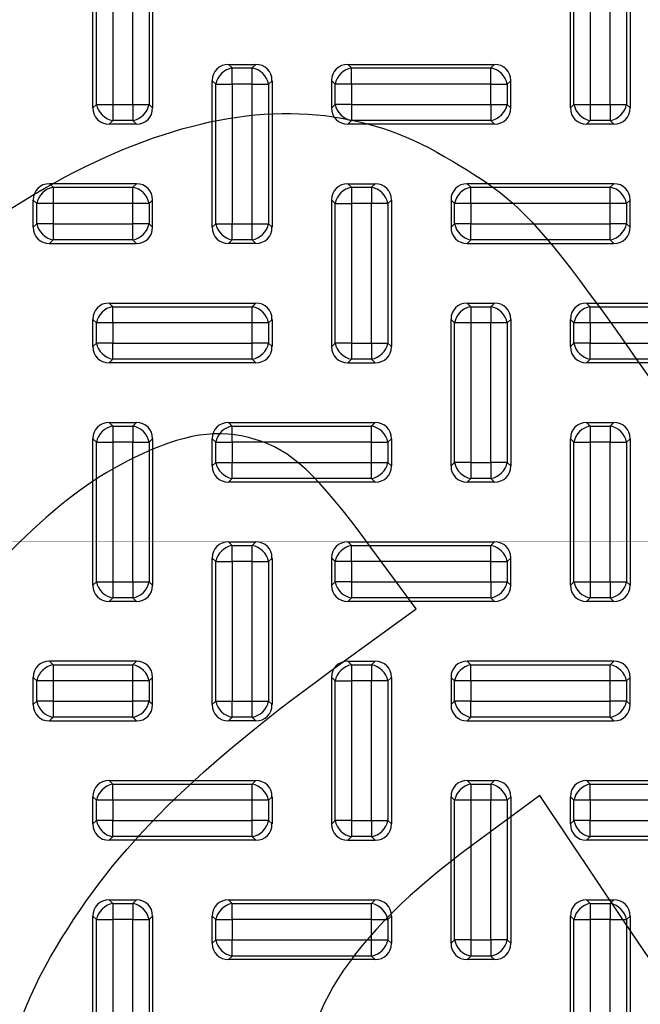
# Model space of a CAD drawing. Units: millimetres. Extents: x -78 to 291, y 0 to 204.
# Drawn here: x 93 to 108, y 59 to 82 of the extents above; entities that cross this region are included whole.
import ezdxf
from ezdxf import colors
from ezdxf.entities.mleader import LeaderData, LeaderLine
from ezdxf.enums import TextEntityAlignment as Align
from ezdxf.lldxf.tags import DXFTag
from ezdxf.math import Vec2, Vec3

# ---------------------------------------------------------------- set-up
doc = ezdxf.new("R2010")
doc.units = ezdxf.units.MM
doc.layers.add('KPF-D-17T-B125_R', color=7, linetype='Continuous')
doc.layers.add('Predeterminado', color=7, linetype='Continuous')
doc.styles.add('SEACAD_Arial', font='arial.ttf')
tags = doc.linetypes.add('CENTER2', pattern=[28.575, 19.05, -3.175, 3.175, -3.175]).pattern_tags.tags
tags[10:11] = [DXFTag(74, 4), DXFTag(75, 0), DXFTag(340, '0'), DXFTag(46, 0.0), DXFTag(50, 0.0), DXFTag(44, 0.0), DXFTag(45, 0.0)]
tags[8:9] = [DXFTag(74, 4), DXFTag(75, 0), DXFTag(340, '0'), DXFTag(46, 0.0), DXFTag(50, 0.0), DXFTag(44, 0.0), DXFTag(45, 0.0)]
tags[6:7] = [DXFTag(74, 4), DXFTag(75, 0), DXFTag(340, '0'), DXFTag(46, 0.0), DXFTag(50, 0.0), DXFTag(44, 0.0), DXFTag(45, 0.0)]
tags[4:5] = [DXFTag(74, 4), DXFTag(75, 0), DXFTag(340, '0'), DXFTag(46, 0.0), DXFTag(50, 0.0), DXFTag(44, 0.0), DXFTag(45, 0.0)]
doc.dimstyles.new('ISO', dxfattribs={"dimtxt": 3.125, "dimasz": 3.125, "dimexe": 1.5625, "dimexo": 0, "dimgap": 0.78125, "dimtad": 0, "dimlfac": 7.142857, "dimtxsty": 'SEACAD_Arial', "dimblk1": '_SE_FILLED', "dimblk2": '_SE_FILLED', "dimsah": 1, "dimcen": 1.5625, "dimadec": 1, "dimazin": 0, "dimtfac": 0.5, "dimtmove": 0, "dimatfit": 3, "dimfxl": 1, "dimarcsym": 0})

# ---------------------------------------------------------------- blocks, each defined once
blk = doc.blocks.new('SE')
at = {"layer": 'KPF-D-17T-B125_R', "color": 7, "linetype": 'Continuous'}
for p, q in [((94.976, 79.67), (94.976, 83.108)), ((95.058, 79.752), (95.058, 83.026)), ((95.439, 83.026), (95.439, 79.752)), ((95.912, 79.752), (95.912, 83.026)), ((96.293, 83.026), (96.293, 79.752)), ((96.376, 83.108), (96.376, 79.67)), ((106.176, 79.67), (106.176, 83.108)), ((106.258, 79.752), (106.258, 83.026)), ((106.639, 83.026), (106.639, 79.752)), ((107.112, 79.752), (107.112, 83.026)), ((107.493, 83.026), (107.493, 79.752)), ((107.576, 83.108), (107.576, 79.67)), ((98.156, 80.689), (98.795, 80.689)), ((98.156, 80.689), (98.239, 80.606)), ((98.712, 80.606), (98.795, 80.689)), ((100.956, 80.689), (104.395, 80.689)), ((100.956, 80.689), (101.039, 80.606)), ((104.312, 80.606), (104.395, 80.689)), ((98.239, 80.606), (98.712, 80.606)), ((98.239, 80.226), (98.239, 80.606)), ((98.712, 80.226), (98.712, 80.606)), ((101.039, 80.606), (104.312, 80.606)), ((101.039, 80.226), (101.039, 80.606)), ((104.312, 80.226), (104.312, 80.606)), ((97.776, 76.87), (97.776, 80.308)), ((97.858, 80.226), (97.776, 80.308)), ((97.858, 76.952), (97.858, 80.226)), ((97.858, 80.226), (98.239, 80.226)), ((98.712, 80.226), (98.239, 80.226)), ((98.239, 80.226), (98.239, 76.952)), ((98.712, 76.952), (98.712, 80.226)), ((98.712, 80.226), (99.093, 80.226)), ((99.176, 80.308), (99.093, 80.226)), ((99.093, 80.226), (99.093, 76.952)), ((99.176, 80.308), (99.176, 76.87)), ((100.576, 79.67), (100.576, 80.308)), ((100.658, 80.226), (100.576, 80.308)), ((100.658, 79.752), (100.658, 80.226)), ((101.039, 80.226), (100.658, 80.226)), ((101.039, 80.226), (101.039, 79.752)), ((104.312, 80.226), (101.039, 80.226)), ((104.312, 79.752), (104.312, 80.226)), ((104.312, 80.226), (104.693, 80.226)), ((104.776, 80.308), (104.693, 80.226)), ((104.693, 80.226), (104.693, 79.752)), ((104.776, 79.67), (104.776, 80.308)), ((94.976, 79.67), (95.058, 79.752)), ((95.058, 79.752), (95.439, 79.752)), ((95.439, 79.752), (95.912, 79.752)), ((95.439, 79.752), (95.439, 79.372)), ((95.912, 79.752), (95.912, 79.372)), ((95.912, 79.752), (96.293, 79.752)), ((96.293, 79.752), (96.376, 79.67)), ((100.576, 79.67), (100.658, 79.752)), ((101.039, 79.752), (100.658, 79.752)), ((101.039, 79.752), (104.312, 79.752)), ((101.039, 79.752), (101.039, 79.372)), ((104.312, 79.752), (104.312, 79.372)), ((104.312, 79.752), (104.693, 79.752)), ((104.693, 79.752), (104.776, 79.67)), ((106.176, 79.67), (106.258, 79.752)), ((106.258, 79.752), (106.639, 79.752)), ((106.639, 79.752), (107.112, 79.752)), ((106.639, 79.752), (106.639, 79.372)), ((107.112, 79.752), (107.112, 79.372)), ((107.112, 79.752), (107.493, 79.752)), ((107.493, 79.752), (107.576, 79.67)), ((95.439, 79.372), (95.356, 79.289)), ((95.995, 79.289), (95.356, 79.289)), ((95.912, 79.372), (95.439, 79.372)), ((95.995, 79.289), (95.912, 79.372)), ((101.039, 79.372), (100.956, 79.289)), ((104.395, 79.289), (100.956, 79.289)), ((104.312, 79.372), (101.039, 79.372)), ((104.395, 79.289), (104.312, 79.372)), ((106.639, 79.372), (106.556, 79.289)), ((107.195, 79.289), (106.556, 79.289)), ((107.112, 79.372), (106.639, 79.372)), ((107.195, 79.289), (107.112, 79.372)), ((95.995, 77.889), (93.956, 77.889)), ((93.956, 77.889), (94.039, 77.806)), ((95.912, 77.806), (95.995, 77.889)), ((100.956, 77.889), (101.595, 77.889)), ((100.956, 77.889), (101.039, 77.806)), ((101.512, 77.806), (101.595, 77.889)), ((107.195, 77.889), (103.756, 77.889)), ((103.756, 77.889), (103.839, 77.806)), ((107.112, 77.806), (107.195, 77.889)), ((94.039, 77.806), (95.912, 77.806)), ((94.039, 77.806), (94.039, 77.426)), ((95.912, 77.426), (95.912, 77.806)), ((101.039, 77.806), (101.512, 77.806)), ((101.039, 77.806), (101.039, 77.426)), ((101.512, 77.806), (101.512, 77.426)), ((103.839, 77.806), (107.112, 77.806)), ((103.839, 77.426), (103.839, 77.806)), ((107.112, 77.426), (107.112, 77.806)), ((93.576, 76.87), (93.576, 77.508)), ((93.658, 77.426), (93.576, 77.508)), ((93.658, 76.952), (93.658, 77.426)), ((94.039, 77.426), (93.658, 77.426)), ((95.912, 77.426), (94.039, 77.426)), ((94.039, 77.426), (94.039, 76.952)), ((95.912, 76.952), (95.912, 77.426)), ((96.293, 77.426), (95.912, 77.426)), ((96.376, 77.508), (96.293, 77.426)), ((96.293, 77.426), (96.293, 76.952)), ((96.376, 76.87), (96.376, 77.508)), ((100.658, 77.426), (100.576, 77.508)), ((100.576, 74.07), (100.576, 77.508)), ((100.658, 74.152), (100.658, 77.426)), ((100.658, 77.426), (101.039, 77.426)), ((101.512, 77.426), (101.039, 77.426)), ((101.039, 77.426), (101.039, 74.152)), ((101.512, 74.152), (101.512, 77.426)), ((101.893, 77.426), (101.512, 77.426)), ((101.976, 77.508), (101.893, 77.426)), ((101.893, 77.426), (101.893, 74.152)), ((101.976, 77.508), (101.976, 74.07)), ((103.376, 77.508), (103.376, 76.87)), ((103.458, 77.426), (103.376, 77.508)), ((103.458, 76.952), (103.458, 77.426)), ((103.839, 77.426), (103.458, 77.426)), ((107.112, 77.426), (103.839, 77.426)), ((103.839, 77.426), (103.839, 76.952)), ((107.112, 76.952), (107.112, 77.426)), ((107.493, 77.426), (107.112, 77.426)), ((107.576, 77.508), (107.493, 77.426)), ((107.493, 77.426), (107.493, 76.952)), ((107.576, 76.87), (107.576, 77.508)), ((93.576, 76.87), (93.658, 76.952)), ((94.039, 76.952), (93.658, 76.952)), ((94.039, 76.952), (95.912, 76.952)), ((94.039, 76.952), (94.039, 76.572)), ((96.293, 76.952), (95.912, 76.952)), ((95.912, 76.572), (95.912, 76.952)), ((96.293, 76.952), (96.376, 76.87)), ((97.776, 76.87), (97.858, 76.952)), ((97.858, 76.952), (98.239, 76.952)), ((98.239, 76.952), (98.712, 76.952)), ((98.239, 76.572), (98.239, 76.952)), ((98.712, 76.952), (99.093, 76.952)), ((98.712, 76.572), (98.712, 76.952)), ((99.093, 76.952), (99.176, 76.87)), ((103.376, 76.87), (103.458, 76.952)), ((103.839, 76.952), (103.458, 76.952)), ((103.839, 76.952), (107.112, 76.952)), ((103.839, 76.572), (103.839, 76.952)), ((107.493, 76.952), (107.112, 76.952)), ((107.112, 76.572), (107.112, 76.952)), ((107.493, 76.952), (107.576, 76.87)), ((94.039, 76.572), (93.956, 76.489)), ((93.956, 76.489), (95.995, 76.489)), ((95.912, 76.572), (94.039, 76.572)), ((95.995, 76.489), (95.912, 76.572)), ((98.239, 76.572), (98.156, 76.489)), ((98.795, 76.489), (98.156, 76.489)), ((98.712, 76.572), (98.239, 76.572)), ((98.795, 76.489), (98.712, 76.572)), ((103.839, 76.572), (103.756, 76.489)), ((103.756, 76.489), (107.195, 76.489)), ((107.112, 76.572), (103.839, 76.572)), ((107.195, 76.489), (107.112, 76.572)), ((95.356, 75.089), (98.795, 75.089)), ((95.356, 75.089), (95.439, 75.006)), ((98.712, 75.006), (98.795, 75.089)), ((103.756, 75.089), (104.395, 75.089)), ((103.756, 75.089), (103.839, 75.006)), ((104.312, 75.006), (104.395, 75.089)), ((106.556, 75.089), (109.995, 75.089)), ((106.556, 75.089), (106.639, 75.006)), ((95.439, 75.006), (98.712, 75.006)), ((95.439, 74.626), (95.439, 75.006)), ((98.712, 74.626), (98.712, 75.006)), ((103.839, 75.006), (104.312, 75.006)), ((103.839, 75.006), (103.839, 74.626)), ((104.312, 75.006), (104.312, 74.626)), ((106.639, 75.006), (109.912, 75.006)), ((106.639, 74.626), (106.639, 75.006)), ((94.976, 74.07), (94.976, 74.708)), ((95.058, 74.626), (94.976, 74.708)), ((95.058, 74.152), (95.058, 74.626)), ((95.439, 74.626), (95.058, 74.626)), ((98.712, 74.626), (95.439, 74.626)), ((95.439, 74.626), (95.439, 74.152)), ((98.712, 74.152), (98.712, 74.626)), ((99.093, 74.626), (98.712, 74.626)), ((99.176, 74.708), (99.093, 74.626)), ((99.093, 74.626), (99.093, 74.152)), ((99.176, 74.708), (99.176, 74.07)), ((103.376, 71.27), (103.376, 74.708)), ((103.458, 74.626), (103.376, 74.708)), ((103.458, 71.352), (103.458, 74.626)), ((103.839, 74.626), (103.458, 74.626)), ((104.312, 74.626), (103.839, 74.626)), ((103.839, 74.626), (103.839, 71.352)), ((104.312, 71.352), (104.312, 74.626)), ((104.693, 74.626), (104.312, 74.626)), ((104.776, 74.708), (104.693, 74.626)), ((104.693, 74.626), (104.693, 71.352)), ((104.776, 74.708), (104.776, 71.27)), ((106.176, 74.07), (106.176, 74.708)), ((106.258, 74.626), (106.176, 74.708)), ((106.258, 74.152), (106.258, 74.626)), ((106.639, 74.626), (106.258, 74.626)), ((109.912, 74.626), (106.639, 74.626)), ((106.639, 74.626), (106.639, 74.152)), ((94.976, 74.07), (95.058, 74.152)), ((95.439, 74.152), (95.058, 74.152)), ((95.439, 74.152), (98.712, 74.152)), ((95.439, 73.772), (95.439, 74.152)), ((99.093, 74.152), (98.712, 74.152)), ((98.712, 73.772), (98.712, 74.152)), ((99.093, 74.152), (99.176, 74.07)), ((100.576, 74.07), (100.658, 74.152)), ((101.039, 74.152), (100.658, 74.152)), ((101.039, 74.152), (101.512, 74.152)), ((101.039, 74.152), (101.039, 73.772)), ((101.512, 74.152), (101.512, 73.772)), ((101.512, 74.152), (101.893, 74.152)), ((101.893, 74.152), (101.976, 74.07)), ((106.176, 74.07), (106.258, 74.152)), ((106.639, 74.152), (106.258, 74.152)), ((106.639, 74.152), (109.912, 74.152)), ((106.639, 73.772), (106.639, 74.152)), ((95.439, 73.772), (95.356, 73.689)), ((98.712, 73.772), (95.439, 73.772)), ((98.795, 73.689), (98.712, 73.772)), ((101.039, 73.772), (100.956, 73.689)), ((101.512, 73.772), (101.039, 73.772)), ((101.595, 73.689), (101.512, 73.772)), ((106.639, 73.772), (106.556, 73.689)), ((109.912, 73.772), (106.639, 73.772)), ((98.795, 73.689), (95.356, 73.689)), ((100.956, 73.689), (101.595, 73.689)), ((109.995, 73.689), (106.556, 73.689)), ((95.356, 72.289), (95.995, 72.289)), ((95.356, 72.289), (95.439, 72.206)), ((95.439, 72.206), (95.912, 72.206)), ((95.439, 72.206), (95.439, 71.826)), ((95.912, 72.206), (95.995, 72.289)), ((95.912, 72.206), (95.912, 71.826)), ((98.156, 72.289), (101.595, 72.289)), ((98.156, 72.289), (98.239, 72.206)), ((98.239, 72.206), (101.512, 72.206)), ((98.239, 71.826), (98.239, 72.206)), ((101.512, 72.206), (101.595, 72.289)), ((101.512, 71.826), (101.512, 72.206)), ((106.556, 72.289), (107.195, 72.289)), ((106.556, 72.289), (106.639, 72.206)), ((106.639, 72.206), (107.112, 72.206)), ((106.639, 72.206), (106.639, 71.826)), ((107.112, 72.206), (107.195, 72.289)), ((107.112, 72.206), (107.112, 71.826)), ((94.976, 68.47), (94.976, 71.908)), ((95.058, 71.826), (94.976, 71.908)), ((96.376, 71.908), (96.293, 71.826)), ((96.376, 71.908), (96.376, 68.47)), ((97.776, 71.27), (97.776, 71.908)), ((97.858, 71.826), (97.776, 71.908)), ((101.976, 71.908), (101.893, 71.826)), ((101.976, 71.908), (101.976, 71.27)), ((106.176, 68.47), (106.176, 71.908)), ((106.258, 71.826), (106.176, 71.908)), ((107.576, 71.908), (107.493, 71.826)), ((107.576, 71.908), (107.576, 68.47)), ((95.058, 68.552), (95.058, 71.826)), ((95.058, 71.826), (95.439, 71.826)), ((95.439, 71.826), (95.439, 68.552)), ((95.912, 71.826), (95.439, 71.826)), ((95.912, 68.552), (95.912, 71.826)), ((95.912, 71.826), (96.293, 71.826)), ((96.293, 71.826), (96.293, 68.552)), ((97.858, 71.352), (97.858, 71.826)), ((97.858, 71.826), (98.239, 71.826)), ((101.512, 71.826), (98.239, 71.826)), ((98.239, 71.826), (98.239, 71.352)), ((101.512, 71.352), (101.512, 71.826)), ((101.512, 71.826), (101.893, 71.826)), ((101.893, 71.826), (101.893, 71.352)), ((106.258, 68.552), (106.258, 71.826)), ((106.258, 71.826), (106.639, 71.826)), ((106.639, 71.826), (106.639, 68.552)), ((107.112, 71.826), (106.639, 71.826)), ((107.112, 68.552), (107.112, 71.826)), ((107.112, 71.826), (107.493, 71.826)), ((107.493, 71.826), (107.493, 68.552)), ((97.776, 71.27), (97.858, 71.352)), ((97.858, 71.352), (98.239, 71.352)), ((98.239, 71.352), (101.512, 71.352)), ((98.239, 70.972), (98.239, 71.352)), ((101.512, 71.352), (101.893, 71.352)), ((101.512, 70.972), (101.512, 71.352)), ((101.893, 71.352), (101.976, 71.27)), ((103.376, 71.27), (103.458, 71.352)), ((103.839, 71.352), (103.458, 71.352)), ((103.839, 71.352), (104.312, 71.352)), ((103.839, 71.352), (103.839, 70.972)), ((104.312, 71.352), (104.312, 70.972)), ((104.693, 71.352), (104.312, 71.352)), ((104.693, 71.352), (104.776, 71.27)), ((98.239, 70.972), (98.156, 70.889)), ((101.512, 70.972), (98.239, 70.972)), ((101.595, 70.889), (101.512, 70.972)), ((103.839, 70.972), (103.756, 70.889)), ((104.312, 70.972), (103.839, 70.972)), ((104.395, 70.889), (104.312, 70.972)), ((101.595, 70.889), (98.156, 70.889)), ((104.395, 70.889), (103.756, 70.889)), ((98.156, 69.489), (98.795, 69.489)), ((98.156, 69.489), (98.239, 69.406)), ((98.239, 69.406), (98.712, 69.406)), ((98.239, 69.026), (98.239, 69.406)), ((98.712, 69.406), (98.795, 69.489)), ((98.712, 69.026), (98.712, 69.406)), ((100.956, 69.489), (104.395, 69.489)), ((100.956, 69.489), (101.039, 69.406)), ((101.039, 69.406), (104.312, 69.406)), ((101.039, 69.026), (101.039, 69.406)), ((104.312, 69.406), (104.395, 69.489)), ((104.312, 69.026), (104.312, 69.406)), ((97.776, 65.67), (97.776, 69.108)), ((97.858, 69.026), (97.776, 69.108)), ((99.176, 69.108), (99.093, 69.026)), ((99.176, 69.108), (99.176, 65.67)), ((100.576, 68.47), (100.576, 69.108)), ((100.658, 69.026), (100.576, 69.108)), ((104.776, 69.108), (104.693, 69.026)), ((104.776, 68.47), (104.776, 69.108)), ((97.858, 65.752), (97.858, 69.026)), ((97.858, 69.026), (98.239, 69.026)), ((98.712, 69.026), (98.239, 69.026)), ((98.239, 69.026), (98.239, 65.752)), ((98.712, 65.752), (98.712, 69.026)), ((98.712, 69.026), (99.093, 69.026)), ((99.093, 69.026), (99.093, 65.752)), ((100.658, 68.552), (100.658, 69.026)), ((101.039, 69.026), (100.658, 69.026)), ((101.039, 69.026), (101.039, 68.552)), ((104.312, 69.026), (101.039, 69.026)), ((104.312, 68.552), (104.312, 69.026)), ((104.312, 69.026), (104.693, 69.026)), ((104.693, 69.026), (104.693, 68.552)), ((94.976, 68.47), (95.058, 68.552)), ((95.058, 68.552), (95.439, 68.552)), ((95.439, 68.552), (95.912, 68.552)), ((95.439, 68.552), (95.439, 68.172)), ((95.912, 68.552), (95.912, 68.172)), ((95.912, 68.552), (96.293, 68.552)), ((96.293, 68.552), (96.376, 68.47)), ((100.576, 68.47), (100.658, 68.552)), ((101.039, 68.552), (100.658, 68.552)), ((101.039, 68.552), (104.312, 68.552)), ((101.039, 68.552), (101.039, 68.172)), ((104.312, 68.552), (104.312, 68.172)), ((104.312, 68.552), (104.693, 68.552)), ((104.693, 68.552), (104.776, 68.47)), ((106.176, 68.47), (106.258, 68.552)), ((106.258, 68.552), (106.639, 68.552)), ((106.639, 68.552), (107.112, 68.552)), ((106.639, 68.552), (106.639, 68.172)), ((107.112, 68.552), (107.112, 68.172)), ((107.112, 68.552), (107.493, 68.552)), ((107.493, 68.552), (107.576, 68.47)), ((95.439, 68.172), (95.356, 68.089)), ((95.912, 68.172), (95.439, 68.172)), ((95.995, 68.089), (95.912, 68.172)), ((101.039, 68.172), (100.956, 68.089)), ((104.312, 68.172), (101.039, 68.172)), ((104.395, 68.089), (104.312, 68.172)), ((106.639, 68.172), (106.556, 68.089)), ((107.112, 68.172), (106.639, 68.172)), ((107.195, 68.089), (107.112, 68.172)), ((95.995, 68.089), (95.356, 68.089)), ((104.395, 68.089), (100.956, 68.089)), ((107.195, 68.089), (106.556, 68.089)), ((95.995, 66.689), (93.956, 66.689)), ((93.956, 66.689), (94.039, 66.606)), ((94.039, 66.606), (95.912, 66.606)), ((94.039, 66.606), (94.039, 66.226)), ((95.912, 66.606), (95.995, 66.689)), ((95.912, 66.226), (95.912, 66.606)), ((100.956, 66.689), (101.595, 66.689)), ((100.956, 66.689), (101.039, 66.606)), ((101.039, 66.606), (101.512, 66.606)), ((101.039, 66.606), (101.039, 66.226)), ((101.512, 66.606), (101.595, 66.689)), ((101.512, 66.606), (101.512, 66.226)), ((107.195, 66.689), (103.756, 66.689)), ((103.756, 66.689), (103.839, 66.606)), ((103.839, 66.606), (107.112, 66.606)), ((103.839, 66.226), (103.839, 66.606)), ((107.112, 66.606), (107.195, 66.689)), ((107.112, 66.226), (107.112, 66.606)), ((93.576, 65.67), (93.576, 66.308)), ((93.658, 66.226), (93.576, 66.308)), ((96.376, 66.308), (96.293, 66.226)), ((96.376, 65.67), (96.376, 66.308)), ((100.658, 66.226), (100.576, 66.308)), ((100.576, 62.87), (100.576, 66.308)), ((101.976, 66.308), (101.893, 66.226)), ((101.976, 66.308), (101.976, 62.87)), ((103.376, 66.308), (103.376, 65.67)), ((103.458, 66.226), (103.376, 66.308)), ((107.576, 66.308), (107.493, 66.226)), ((107.576, 65.67), (107.576, 66.308)), ((93.658, 65.752), (93.658, 66.226)), ((94.039, 66.226), (93.658, 66.226)), ((95.912, 66.226), (94.039, 66.226)), ((94.039, 66.226), (94.039, 65.752)), ((95.912, 65.752), (95.912, 66.226)), ((96.293, 66.226), (95.912, 66.226)), ((96.293, 66.226), (96.293, 65.752)), ((100.658, 62.952), (100.658, 66.226)), ((100.658, 66.226), (101.039, 66.226)), ((101.512, 66.226), (101.039, 66.226)), ((101.039, 66.226), (101.039, 62.952)), ((101.512, 62.952), (101.512, 66.226)), ((101.893, 66.226), (101.512, 66.226)), ((101.893, 66.226), (101.893, 62.952)), ((103.458, 65.752), (103.458, 66.226)), ((103.839, 66.226), (103.458, 66.226)), ((107.112, 66.226), (103.839, 66.226)), ((103.839, 66.226), (103.839, 65.752)), ((107.112, 65.752), (107.112, 66.226)), ((107.493, 66.226), (107.112, 66.226)), ((107.493, 66.226), (107.493, 65.752)), ((93.576, 65.67), (93.658, 65.752)), ((94.039, 65.752), (93.658, 65.752)), ((94.039, 65.752), (95.912, 65.752)), ((94.039, 65.752), (94.039, 65.372)), ((96.293, 65.752), (95.912, 65.752)), ((95.912, 65.372), (95.912, 65.752)), ((96.293, 65.752), (96.376, 65.67)), ((97.776, 65.67), (97.858, 65.752)), ((97.858, 65.752), (98.239, 65.752)), ((98.239, 65.752), (98.712, 65.752)), ((98.239, 65.372), (98.239, 65.752)), ((98.712, 65.752), (99.093, 65.752)), ((98.712, 65.372), (98.712, 65.752)), ((99.093, 65.752), (99.176, 65.67)), ((103.376, 65.67), (103.458, 65.752)), ((103.839, 65.752), (103.458, 65.752)), ((103.839, 65.752), (107.112, 65.752)), ((103.839, 65.372), (103.839, 65.752)), ((107.493, 65.752), (107.112, 65.752)), ((107.112, 65.372), (107.112, 65.752)), ((107.493, 65.752), (107.576, 65.67)), ((94.039, 65.372), (93.956, 65.289)), ((93.956, 65.289), (95.995, 65.289)), ((95.912, 65.372), (94.039, 65.372)), ((95.995, 65.289), (95.912, 65.372)), ((98.239, 65.372), (98.156, 65.289)), ((98.795, 65.289), (98.156, 65.289)), ((98.712, 65.372), (98.239, 65.372)), ((98.795, 65.289), (98.712, 65.372)), ((103.839, 65.372), (103.756, 65.289)), ((103.756, 65.289), (107.195, 65.289)), ((107.112, 65.372), (103.839, 65.372)), ((107.195, 65.289), (107.112, 65.372)), ((95.356, 63.889), (98.795, 63.889)), ((95.356, 63.889), (95.439, 63.806)), ((95.439, 63.806), (98.712, 63.806)), ((95.439, 63.426), (95.439, 63.806)), ((98.712, 63.806), (98.795, 63.889)), ((98.712, 63.426), (98.712, 63.806)), ((103.756, 63.889), (104.395, 63.889)), ((103.756, 63.889), (103.839, 63.806)), ((103.839, 63.806), (104.312, 63.806)), ((103.839, 63.806), (103.839, 63.426)), ((104.312, 63.806), (104.395, 63.889)), ((104.312, 63.806), (104.312, 63.426)), ((106.556, 63.889), (109.995, 63.889)), ((106.556, 63.889), (106.639, 63.806)), ((106.639, 63.806), (109.912, 63.806)), ((106.639, 63.426), (106.639, 63.806)), ((94.976, 62.87), (94.976, 63.508)), ((95.058, 63.426), (94.976, 63.508)), ((95.058, 62.952), (95.058, 63.426)), ((95.439, 63.426), (95.058, 63.426)), ((98.712, 63.426), (95.439, 63.426)), ((95.439, 63.426), (95.439, 62.952)), ((98.712, 62.952), (98.712, 63.426)), ((99.093, 63.426), (98.712, 63.426)), ((99.176, 63.508), (99.093, 63.426)), ((99.093, 63.426), (99.093, 62.952)), ((99.176, 63.508), (99.176, 62.87)), ((103.376, 60.07), (103.376, 63.508)), ((103.458, 63.426), (103.376, 63.508)), ((103.458, 60.152), (103.458, 63.426)), ((103.839, 63.426), (103.458, 63.426)), ((104.312, 63.426), (103.839, 63.426)), ((103.839, 63.426), (103.839, 60.152)), ((104.312, 60.152), (104.312, 63.426)), ((104.693, 63.426), (104.312, 63.426)), ((104.776, 63.508), (104.693, 63.426)), ((104.693, 63.426), (104.693, 60.152)), ((104.776, 63.508), (104.776, 60.07)), ((106.176, 62.87), (106.176, 63.508)), ((106.258, 63.426), (106.176, 63.508)), ((106.258, 62.952), (106.258, 63.426)), ((106.639, 63.426), (106.258, 63.426)), ((109.912, 63.426), (106.639, 63.426)), ((106.639, 63.426), (106.639, 62.952)), ((94.976, 62.87), (95.058, 62.952)), ((95.439, 62.952), (95.058, 62.952)), ((95.439, 62.952), (98.712, 62.952)), ((95.439, 62.572), (95.439, 62.952)), ((99.093, 62.952), (98.712, 62.952)), ((98.712, 62.572), (98.712, 62.952)), ((99.093, 62.952), (99.176, 62.87)), ((100.576, 62.87), (100.658, 62.952)), ((101.039, 62.952), (100.658, 62.952)), ((101.039, 62.952), (101.512, 62.952)), ((101.039, 62.952), (101.039, 62.572)), ((101.512, 62.952), (101.512, 62.572)), ((101.512, 62.952), (101.893, 62.952)), ((101.893, 62.952), (101.976, 62.87)), ((106.176, 62.87), (106.258, 62.952)), ((106.639, 62.952), (106.258, 62.952)), ((106.639, 62.952), (109.912, 62.952)), ((106.639, 62.572), (106.639, 62.952)), ((95.439, 62.572), (95.356, 62.489)), ((98.795, 62.489), (95.356, 62.489)), ((98.712, 62.572), (95.439, 62.572)), ((98.795, 62.489), (98.712, 62.572)), ((101.039, 62.572), (100.956, 62.489)), ((100.956, 62.489), (101.595, 62.489)), ((101.512, 62.572), (101.039, 62.572)), ((101.595, 62.489), (101.512, 62.572)), ((106.639, 62.572), (106.556, 62.489)), ((109.995, 62.489), (106.556, 62.489)), ((109.912, 62.572), (106.639, 62.572)), ((95.356, 61.089), (95.995, 61.089)), ((95.356, 61.089), (95.439, 61.006)), ((95.439, 61.006), (95.912, 61.006)), ((95.439, 61.006), (95.439, 60.626)), ((95.912, 61.006), (95.995, 61.089)), ((95.912, 61.006), (95.912, 60.626)), ((98.156, 61.089), (101.595, 61.089)), ((98.156, 61.089), (98.239, 61.006)), ((98.239, 61.006), (101.512, 61.006)), ((98.239, 60.626), (98.239, 61.006)), ((101.512, 61.006), (101.595, 61.089)), ((101.512, 60.626), (101.512, 61.006)), ((106.556, 61.089), (107.195, 61.089)), ((106.556, 61.089), (106.639, 61.006)), ((106.639, 61.006), (107.112, 61.006)), ((106.639, 61.006), (106.639, 60.626)), ((107.112, 61.006), (107.195, 61.089)), ((107.112, 61.006), (107.112, 60.626)), ((94.976, 57.27), (94.976, 60.708)), ((95.058, 60.626), (94.976, 60.708)), ((95.058, 57.352), (95.058, 60.626)), ((95.058, 60.626), (95.439, 60.626)), ((95.439, 60.626), (95.439, 57.352)), ((95.912, 60.626), (95.439, 60.626)), ((95.912, 57.352), (95.912, 60.626)), ((95.912, 60.626), (96.293, 60.626)), ((96.376, 60.708), (96.293, 60.626)), ((96.293, 60.626), (96.293, 57.352)), ((96.376, 60.708), (96.376, 57.27)), ((97.776, 60.07), (97.776, 60.708)), ((97.858, 60.626), (97.776, 60.708)), ((97.858, 60.152), (97.858, 60.626)), ((97.858, 60.626), (98.239, 60.626)), ((101.512, 60.626), (98.239, 60.626)), ((98.239, 60.626), (98.239, 60.152)), ((101.512, 60.152), (101.512, 60.626)), ((101.512, 60.626), (101.893, 60.626)), ((101.976, 60.708), (101.893, 60.626)), ((101.893, 60.626), (101.893, 60.152)), ((101.976, 60.708), (101.976, 60.07)), ((106.176, 57.27), (106.176, 60.708)), ((106.258, 60.626), (106.176, 60.708)), ((106.258, 57.352), (106.258, 60.626)), ((106.258, 60.626), (106.639, 60.626)), ((106.639, 60.626), (106.639, 57.352)), ((107.112, 60.626), (106.639, 60.626)), ((107.112, 57.352), (107.112, 60.626)), ((107.112, 60.626), (107.493, 60.626)), ((107.576, 60.708), (107.493, 60.626)), ((107.493, 60.626), (107.493, 57.352)), ((107.576, 60.708), (107.576, 57.27)), ((97.776, 60.07), (97.858, 60.152)), ((97.858, 60.152), (98.239, 60.152)), ((98.239, 60.152), (101.512, 60.152)), ((98.239, 59.772), (98.239, 60.152)), ((101.512, 60.152), (101.893, 60.152)), ((101.512, 59.772), (101.512, 60.152)), ((101.893, 60.152), (101.976, 60.07)), ((103.376, 60.07), (103.458, 60.152)), ((103.839, 60.152), (103.458, 60.152)), ((103.839, 60.152), (104.312, 60.152)), ((103.839, 60.152), (103.839, 59.772)), ((104.312, 60.152), (104.312, 59.772)), ((104.693, 60.152), (104.312, 60.152)), ((104.693, 60.152), (104.776, 60.07)), ((98.239, 59.772), (98.156, 59.689)), ((101.595, 59.689), (98.156, 59.689)), ((101.512, 59.772), (98.239, 59.772)), ((101.595, 59.689), (101.512, 59.772)), ((103.839, 59.772), (103.756, 59.689)), ((104.395, 59.689), (103.756, 59.689)), ((104.312, 59.772), (103.839, 59.772)), ((104.395, 59.689), (104.312, 59.772))]:
    blk.add_line(p, q, dxfattribs=at)
for centre, major_axis, start_param, end_param in [((98.239, 80.226), (0.356, -0.356), 2.445979, 3.837206), ((98.712, 80.226), (-0.356, -0.356), 2.445979, 3.837206), ((101.039, 80.226), (0.356, -0.356), 2.445979, 3.837206), ((104.312, 80.226), (-0.356, -0.356), 2.445979, 3.837206), ((98.239, 80.226), (-0.297, -0.297), 4.016776, 5.408002), ((98.712, 80.226), (0.297, -0.297), 0.875183, 2.26641), ((101.039, 80.226), (0.297, 0.297), 0.875183, 2.26641), ((104.312, 80.226), (0.297, -0.297), 0.875183, 2.26641), ((95.439, 79.752), (-0.297, 0.297), 0.875183, 2.26641), ((95.912, 79.752), (-0.297, -0.297), 0.875183, 2.26641), ((101.039, 79.752), (-0.297, 0.297), 0.875183, 2.26641), ((104.312, 79.752), (-0.297, -0.297), 0.875183, 2.26641), ((106.639, 79.752), (-0.297, 0.297), 0.875183, 2.26641), ((107.112, 79.752), (-0.297, -0.297), 0.875183, 2.26641), ((95.439, 79.752), (0.356, 0.356), 2.445979, 3.837206), ((95.912, 79.752), (-0.356, 0.356), 2.445979, 3.837206), ((101.039, 79.752), (0.356, 0.356), 2.445979, 3.837206), ((104.312, 79.752), (-0.356, 0.356), 2.445979, 3.837206), ((106.639, 79.752), (0.356, 0.356), 2.445979, 3.837206), ((107.112, 79.752), (-0.356, 0.356), 2.445979, 3.837206), ((94.039, 77.426), (0.356, -0.356), 2.445979, 3.837206), ((95.912, 77.426), (-0.356, -0.356), 2.445979, 3.837206), ((101.039, 77.426), (0.356, -0.356), 2.445979, 3.837206), ((101.512, 77.426), (-0.356, -0.356), 2.445979, 3.837206), ((103.839, 77.426), (0.356, -0.356), 2.445979, 3.837206), ((107.112, 77.426), (-0.356, -0.356), 2.445979, 3.837206), ((94.039, 77.426), (0.297, 0.297), 0.875183, 2.26641), ((95.912, 77.426), (0.297, -0.297), 0.875183, 2.26641), ((101.039, 77.426), (0.297, 0.297), 0.875183, 2.26641), ((101.512, 77.426), (0.297, -0.297), 0.875183, 2.26641), ((103.839, 77.426), (0.297, 0.297), 0.875183, 2.26641), ((107.112, 77.426), (0.297, -0.297), 0.875183, 2.26641), ((94.039, 76.952), (0.297, -0.297), 4.016776, 5.408002), ((95.912, 76.952), (-0.297, -0.297), 0.875183, 2.26641), ((98.239, 76.952), (-0.297, 0.297), 0.875183, 2.26641), ((98.712, 76.952), (-0.297, -0.297), 0.875183, 2.26641), ((103.839, 76.952), (0.297, -0.297), 4.016776, 5.408002), ((107.112, 76.952), (-0.297, -0.297), 0.875183, 2.26641), ((94.039, 76.952), (0.356, 0.356), 2.445979, 3.837206), ((95.912, 76.952), (-0.356, 0.356), 2.445979, 3.837206), ((98.239, 76.952), (0.356, 0.356), 2.445979, 3.837206), ((98.712, 76.952), (-0.356, 0.356), 2.445979, 3.837206), ((103.839, 76.952), (0.356, 0.356), 2.445979, 3.837206), ((107.112, 76.952), (-0.356, 0.356), 2.445979, 3.837206), ((95.439, 74.626), (0.356, -0.356), 2.445979, 3.837206), ((98.712, 74.626), (-0.356, -0.356), 2.445979, 3.837206), ((103.839, 74.626), (0.356, -0.356), 2.445979, 3.837206), ((104.312, 74.626), (-0.356, -0.356), 2.445979, 3.837206), ((106.639, 74.626), (0.356, -0.356), 2.445979, 3.837206), ((95.439, 74.626), (0.297, 0.297), 0.875183, 2.26641), ((98.712, 74.626), (0.297, -0.297), 0.875183, 2.26641), ((103.839, 74.626), (0.297, 0.297), 0.875183, 2.26641), ((104.312, 74.626), (0.297, -0.297), 0.875183, 2.26641), ((106.639, 74.626), (0.297, 0.297), 0.875183, 2.26641), ((95.439, 74.152), (0.297, -0.297), 4.016776, 5.408002), ((98.712, 74.152), (-0.297, -0.297), 0.875183, 2.26641), ((101.039, 74.152), (-0.297, 0.297), 0.875183, 2.26641), ((101.512, 74.152), (-0.297, -0.297), 0.875183, 2.26641), ((106.639, 74.152), (0.297, -0.297), 4.016776, 5.408002), ((95.439, 74.152), (0.356, 0.356), 2.445979, 3.837206), ((98.712, 74.152), (-0.356, 0.356), 2.445979, 3.837206), ((101.039, 74.152), (0.356, 0.356), 2.445979, 3.837206), ((101.512, 74.152), (-0.356, 0.356), 2.445979, 3.837206), ((106.639, 74.152), (0.356, 0.356), 2.445979, 3.837206), ((95.439, 71.826), (0.356, -0.356), 2.445979, 3.837206), ((95.439, 71.826), (0.297, 0.297), 0.875183, 2.26641), ((95.912, 71.826), (-0.297, 0.297), 4.016776, 5.408002), ((95.912, 71.826), (-0.356, -0.356), 2.445979, 3.837206), ((98.239, 71.826), (0.356, -0.356), 2.445979, 3.837206), ((98.239, 71.826), (-0.297, -0.297), 4.016776, 5.408002), ((101.512, 71.826), (0.297, -0.297), 0.875183, 2.26641), ((101.512, 71.826), (-0.356, -0.356), 2.445979, 3.837206), ((106.639, 71.826), (0.356, -0.356), 2.445979, 3.837206), ((106.639, 71.826), (0.297, 0.297), 0.875183, 2.26641), ((107.112, 71.826), (-0.297, 0.297), 4.016776, 5.408002), ((107.112, 71.826), (-0.356, -0.356), 2.445979, 3.837206), ((98.239, 71.352), (0.356, 0.356), 2.445979, 3.837206), ((98.239, 71.352), (-0.297, 0.297), 0.875183, 2.26641), ((101.512, 71.352), (-0.297, -0.297), 0.875183, 2.26641), ((101.512, 71.352), (-0.356, 0.356), 2.445979, 3.837206), ((103.839, 71.352), (0.356, 0.356), 2.445979, 3.837206), ((103.839, 71.352), (-0.297, 0.297), 0.875183, 2.26641), ((104.312, 71.352), (0.297, 0.297), 4.016776, 5.408002), ((104.312, 71.352), (-0.356, 0.356), 2.445979, 3.837206), ((98.239, 69.026), (0.356, -0.356), 2.445979, 3.837206), ((98.239, 69.026), (-0.297, -0.297), 4.016776, 5.408002), ((98.712, 69.026), (0.297, -0.297), 0.875183, 2.26641), ((98.712, 69.026), (-0.356, -0.356), 2.445979, 3.837206), ((101.039, 69.026), (0.356, -0.356), 2.445979, 3.837206), ((101.039, 69.026), (0.297, 0.297), 0.875183, 2.26641), ((104.312, 69.026), (0.297, -0.297), 0.875183, 2.26641), ((104.312, 69.026), (-0.356, -0.356), 2.445979, 3.837206), ((95.439, 68.552), (0.356, 0.356), 2.445979, 3.837206), ((95.439, 68.552), (-0.297, 0.297), 0.875183, 2.26641), ((95.912, 68.552), (-0.297, -0.297), 0.875183, 2.26641), ((95.912, 68.552), (-0.356, 0.356), 2.445979, 3.837206), ((101.039, 68.552), (0.356, 0.356), 2.445979, 3.837206), ((101.039, 68.552), (-0.297, 0.297), 0.875183, 2.26641), ((104.312, 68.552), (-0.297, -0.297), 0.875183, 2.26641), ((104.312, 68.552), (-0.356, 0.356), 2.445979, 3.837206), ((106.639, 68.552), (0.356, 0.356), 2.445979, 3.837206), ((106.639, 68.552), (-0.297, 0.297), 0.875183, 2.26641), ((107.112, 68.552), (-0.297, -0.297), 0.875183, 2.26641), ((107.112, 68.552), (-0.356, 0.356), 2.445979, 3.837206), ((94.039, 66.226), (0.356, -0.356), 2.445979, 3.837206), ((94.039, 66.226), (0.297, 0.297), 0.875183, 2.26641), ((95.912, 66.226), (0.297, -0.297), 0.875183, 2.26641), ((95.912, 66.226), (-0.356, -0.356), 2.445979, 3.837206), ((101.039, 66.226), (0.356, -0.356), 2.445979, 3.837206), ((101.039, 66.226), (0.297, 0.297), 0.875183, 2.26641), ((101.512, 66.226), (0.297, -0.297), 0.875183, 2.26641), ((101.512, 66.226), (-0.356, -0.356), 2.445979, 3.837206), ((103.839, 66.226), (0.356, -0.356), 2.445979, 3.837206), ((103.839, 66.226), (0.297, 0.297), 0.875183, 2.26641), ((107.112, 66.226), (0.297, -0.297), 0.875183, 2.26641), ((107.112, 66.226), (-0.356, -0.356), 2.445979, 3.837206), ((94.039, 65.752), (0.356, 0.356), 2.445979, 3.837206), ((94.039, 65.752), (0.297, -0.297), 4.016776, 5.408002), ((95.912, 65.752), (-0.297, -0.297), 0.875183, 2.26641), ((95.912, 65.752), (-0.356, 0.356), 2.445979, 3.837206), ((98.239, 65.752), (0.356, 0.356), 2.445979, 3.837206), ((98.239, 65.752), (-0.297, 0.297), 0.875183, 2.26641), ((98.712, 65.752), (-0.297, -0.297), 0.875183, 2.26641), ((98.712, 65.752), (-0.356, 0.356), 2.445979, 3.837206), ((103.839, 65.752), (0.356, 0.356), 2.445979, 3.837206), ((103.839, 65.752), (0.297, -0.297), 4.016776, 5.408002), ((107.112, 65.752), (-0.297, -0.297), 0.875183, 2.26641), ((107.112, 65.752), (-0.356, 0.356), 2.445979, 3.837206), ((95.439, 63.426), (0.356, -0.356), 2.445979, 3.837206), ((95.439, 63.426), (0.297, 0.297), 0.875183, 2.26641), ((98.712, 63.426), (0.297, -0.297), 0.875183, 2.26641), ((98.712, 63.426), (-0.356, -0.356), 2.445979, 3.837206), ((103.839, 63.426), (0.356, -0.356), 2.445979, 3.837206), ((103.839, 63.426), (0.297, 0.297), 0.875183, 2.26641), ((104.312, 63.426), (0.297, -0.297), 0.875183, 2.26641), ((104.312, 63.426), (-0.356, -0.356), 2.445979, 3.837206), ((106.639, 63.426), (0.356, -0.356), 2.445979, 3.837206), ((106.639, 63.426), (0.297, 0.297), 0.875183, 2.26641), ((95.439, 62.952), (0.356, 0.356), 2.445979, 3.837206), ((95.439, 62.952), (0.297, -0.297), 4.016776, 5.408002), ((98.712, 62.952), (-0.297, -0.297), 0.875183, 2.26641), ((98.712, 62.952), (-0.356, 0.356), 2.445979, 3.837206), ((101.039, 62.952), (0.356, 0.356), 2.445979, 3.837206), ((101.039, 62.952), (-0.297, 0.297), 0.875183, 2.26641), ((101.512, 62.952), (-0.297, -0.297), 0.875183, 2.26641), ((101.512, 62.952), (-0.356, 0.356), 2.445979, 3.837206), ((106.639, 62.952), (0.356, 0.356), 2.445979, 3.837206), ((106.639, 62.952), (0.297, -0.297), 4.016776, 5.408002), ((95.439, 60.626), (0.356, -0.356), 2.445979, 3.837206), ((95.439, 60.626), (0.297, 0.297), 0.875183, 2.26641), ((95.912, 60.626), (-0.297, 0.297), 4.016776, 5.408002), ((95.912, 60.626), (-0.356, -0.356), 2.445979, 3.837206), ((98.239, 60.626), (0.356, -0.356), 2.445979, 3.837206), ((98.239, 60.626), (-0.297, -0.297), 4.016776, 5.408002), ((101.512, 60.626), (0.297, -0.297), 0.875183, 2.26641), ((101.512, 60.626), (-0.356, -0.356), 2.445979, 3.837206), ((106.639, 60.626), (0.356, -0.356), 2.445979, 3.837206), ((106.639, 60.626), (0.297, 0.297), 0.875183, 2.26641), ((107.112, 60.626), (-0.297, 0.297), 4.016776, 5.408002), ((107.112, 60.626), (-0.356, -0.356), 2.445979, 3.837206), ((98.239, 60.152), (0.356, 0.356), 2.445979, 3.837206), ((98.239, 60.152), (-0.297, 0.297), 0.875183, 2.26641), ((101.512, 60.152), (-0.297, -0.297), 0.875183, 2.26641), ((101.512, 60.152), (-0.356, 0.356), 2.445979, 3.837206), ((103.839, 60.152), (0.356, 0.356), 2.445979, 3.837206), ((103.839, 60.152), (-0.297, 0.297), 0.875183, 2.26641), ((104.312, 60.152), (0.297, 0.297), 4.016776, 5.408002), ((104.312, 60.152), (-0.356, 0.356), 2.445979, 3.837206)]:
    blk.add_ellipse(centre, major_axis=major_axis, ratio=0.834817, start_param=start_param, end_param=end_param, dxfattribs=at)
blk = doc.blocks.new('SE3')
at = {"layer": 'Predeterminado', "color": 7, "linetype": 'CENTER2', "const_width": 0.0005}
blk.add_lwpolyline([(81.376, 69.489), (181.376, 69.489)], dxfattribs=at)
blk = doc.blocks.new('DMBLK50')
at = {"layer": 'Predeterminado', "linetype": 'Continuous'}
for points in [[(66.138, 109.484), (67.18, 109.484), (66.659, 112.609)], [(66.138, 29.494), (66.659, 26.369), (67.18, 29.494)]]:
    blk.add_hatch(color=7, dxfattribs=at).paths.add_polyline_path(points)
at = {"layer": 'Predeterminado', "color": 7, "linetype": 'Continuous'}
for p, q in [((88.13, 112.609), (65.096, 112.609)), ((66.659, 74.251), (66.659, 112.609)), ((66.659, 26.369), (66.659, 64.727)), ((107.445, 26.369), (65.096, 26.369))]:
    blk.add_line(p, q, dxfattribs=at)
at = {"layer": 'Predeterminado', "color": 7, "linetype": 'Continuous', "style": 'SEACAD_Arial'}
blk.add_text('616', height=3.125, rotation=90, dxfattribs=at).set_placement((65.096, 65.82), align=Align.TOP_LEFT)
blk = doc.blocks.new('_SE_FILLED')
at = {"color": 0}
blk.add_line((0, 0), (-1, 0), dxfattribs=at)
blk.add_solid([(0, 0), (-1, -0.1665), (-1, 0.1665), (0, 0)], dxfattribs=at)
blk = doc.blocks.new('DMBLK57')
at = {"layer": 'Predeterminado', "linetype": 'Continuous'}
for points in [[(73.638, 107.736), (74.68, 107.736), (74.159, 110.861)], [(73.638, 31.242), (74.159, 28.117), (74.68, 31.242)]]:
    blk.add_hatch(color=7, dxfattribs=at).paths.add_polyline_path(points)
at = {"layer": 'Predeterminado', "color": 7, "linetype": 'Continuous'}
for p, q in [((89.949, 110.861), (72.596, 110.861)), ((74.159, 110.861), (74.159, 74.251)), ((74.159, 64.727), (74.159, 28.117)), ((97.636, 28.117), (72.596, 28.117))]:
    blk.add_line(p, q, dxfattribs=at)
at = {"layer": 'Predeterminado', "color": 7, "linetype": 'Continuous', "style": 'SEACAD_Arial'}
blk.add_text('591', height=3.125, rotation=90, dxfattribs=at).set_placement((72.596, 65.82), align=Align.TOP_LEFT)
blk = doc.blocks.new('_Dot')
at = {"color": 0, "linetype": 'ByBlock', "lineweight": -2}
blk.add_line((-0.5, 0), (-1, 0), dxfattribs=at)
at = {"color": 0, "linetype": 'ByBlock', "const_width": 0.5}
blk.add_lwpolyline([(-0.25, 0, 1), (0.25, 0, 1)], format="xyb", close=True, dxfattribs=at)
blk = doc.blocks.new('SE866')
at = {"color": 7, "linetype": 'Continuous'}
for p, q in [((102.56, 67.921), (101.497, 69.358)), ((100.563, 66.467), (102.56, 67.921))]:
    blk.add_line(p, q, dxfattribs=at)
blk = doc.blocks.new('SE865')
blk.add_blockref('SE866', (0, 0))
blk = doc.blocks.new('SE870')
at = {"color": 7, "linetype": 'Continuous'}
for p, q in [((105.456, 63.537), (103.884, 62.379)), ((107.44, 60.584), (105.456, 63.537)), ((109.424, 57.631), (107.44, 60.584)), ((109.171, 56.671), (109.424, 57.631))]:
    blk.add_line(p, q, dxfattribs=at)
blk = doc.blocks.new('SE869')
blk.add_blockref('SE870', (0, 0))

msp = doc.modelspace()

# ---------------------------------------------------------------- linework, layer by layer
at = {"color": 7, "linetype": 'Continuous'}
for points in [[(88.9969, 74.2035), (94.7093, 79.3011), (99.4666, 80.7493), (103.2178, 78.5324)], [(103.2178, 78.5324), (105.3423, 77.2769), (105.3298, 77.2922), (111.0559, 68.9582)], [(98.7837, 71.8935), (97.9137, 72.153), (97.1038, 72.0298), (95.9351, 71.4603)], [(101.4972, 69.3585), (100.2133, 71.0962), (99.63, 71.6412), (98.7837, 71.8935)], [(95.9351, 71.4603), (94.2498, 70.6391), (92.6248, 69.0764), (90.6011, 66.3309)], [(93.9822, 59.7511), (95.3646, 62.155), (97.1704, 63.998), (100.5628, 66.4672)], [(103.8837, 62.3785), (100.9514, 60.2181), (99.7159, 58.259), (99.9593, 56.1558)], [(93.2868, 51.9715), (92.3339, 54.5845), (92.5774, 57.3081), (93.9822, 59.7511)]]:
    msp.add_open_spline(points, degree=3, dxfattribs=at)

# ---------------------------------------------------------------- block references
for name in ['SE865', 'SE869']:
    msp.add_blockref(name, (0, 0))
at = {"layer": 'Predeterminado'}
for name in ['SE', 'SE3']:
    msp.add_blockref(name, (0, 0), dxfattribs=at)

# ---------------------------------------------------------------- dimensions: what is measured, and where the dimension line sits
at = {"layer": 'Predeterminado', "color": 7, "linetype": 'Continuous'}
dim = msp.add_linear_dim(base=(66.6587, 26.369), p1=(107.4453, 26.369), p2=(107.4453, 112.609), angle=90, text='\\A1;<>', dimstyle='ISO', dxfattribs=at)
dim.commit()
dim.dimension.update_dxf_attribs({"geometry": 'DMBLK50', "text_midpoint": (66.6587, 69.489), "dimtype": 161})
dim = msp.add_linear_dim(base=(74.1587, 110.8609), p1=(97.6356, 110.8609), p2=(97.6356, 28.117), angle=270, text='\\A1;<>', dimstyle='ISO', override={"dimdec": 0}, dxfattribs=at)
dim.commit()
dim.dimension.update_dxf_attribs({"geometry": 'DMBLK57', "text_midpoint": (74.1587, 69.489), "dimtype": 161})

# ---------------------------------------------------------------- leaders
ml = msp.add_multileader_mtext('Standard', dxfattribs=at)
ml.set_content('{\\pxsm0.9;\\fArial TUR|b0||i0||c0|p34;\\W1.;Tapa y marco en composite, medidas de marco 616x616x56 mm, Tapa 559x559x40 mm y paso libre 510x510 mm\\P}', color=256)
ml.set_leader_properties()
ml.set_arrow_properties(name='DOT')
ml.build(insert=Vec2(0, 0))
ml.multileader.update_dxf_attribs({"leader_type": 0, "dogleg_length": 0, "arrow_head_size": 2.5})
ctx = ml.context
ctx.base_point, ctx.char_height, ctx.arrow_head_size, ctx.landing_gap_size = Vec3(6.6394, 191.8973), 2.5, 2.5, 0.875
notes = []
notes.append((ctx, [(0, (0, 0, 0), (0, 0), (1, 0), 1, [])]))
ctx.mtext.insert = Vec3(8.6394, 193.5136)
for ctx, leaders in notes:
    for number, flags, end, landing, length, lines in leaders:
        leader = LeaderData()
        leader.index, (leader.has_last_leader_line, leader.has_dogleg_vector, leader.attachment_direction) = number, flags
        leader.last_leader_point, leader.dogleg_vector, leader.dogleg_length = Vec3(end), Vec3(landing), length
        for number, points, colour, breaks in lines:
            line = LeaderLine()
            line.index, line.vertices, line.color, line.breaks = number, Vec3.list(points), colors.encode_raw_color(colour), breaks
            leader.lines.append(line)
        ctx.leaders.append(leader)

doc.saveas('drawing.dxf')
